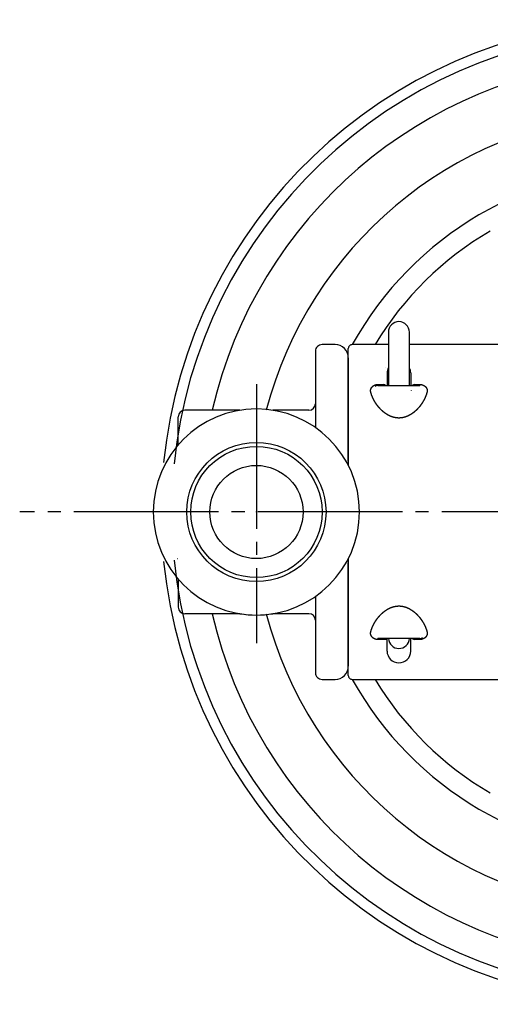
# Model space of a CAD drawing. Units: millimetres. Extents: x 0 to 420, y 0 to 594.
# Drawn here: x 237 to 273, y 121 to 196 of the extents above; entities that cross this region are included whole.
import ezdxf

# ---------------------------------------------------------------- set-up
doc = ezdxf.new("R2010")
doc.units = ezdxf.units.MM
doc.linetypes.add('DASH_CENTER', pattern=[14, 11, -1, 1, -1])
doc.layers.add('PV', color=7, linetype='Continuous')

msp = doc.modelspace()

# ---------------------------------------------------------------- linework, layer by layer
at = {"layer": 'PV', "color": 7, "linetype": 'Continuous'}
for p, q in [((265.203, 172.377), (265.203, 168.322)), ((266.803, 168.322), (266.803, 172.377)), ((261.153, 171.427), (260.153, 171.427)), ((262.153, 162.55), (262.153, 171.127)), ((265.203, 171.427), (262.453, 171.427)), ((282.817, 171.427), (266.803, 171.427)), ((259.653, 170.927), (259.653, 165.109)), ((262.153, 170.427), (262.153, 162.229)), ((265.103, 169.269), (265.103, 168.322)), ((266.903, 169.269), (266.903, 168.322)), ((264.403, 168.322), (267.603, 168.322)), ((264.41, 168.394), (264.803, 168.394)), ((264.41, 168.394), (264.41, 168.322)), ((264.803, 168.394), (264.803, 168.322)), ((267.203, 168.394), (267.596, 168.394)), ((267.203, 168.394), (267.203, 168.322)), ((267.596, 168.394), (267.596, 168.322)), ((249.203, 163.797), (249.203, 165.927)), ((253.904, 166.427), (249.703, 166.427)), ((259.153, 166.427), (256.402, 166.427)), ((262.153, 155.124), (262.153, 146.927)), ((262.153, 146.227), (262.153, 154.804)), ((249.203, 153.556), (249.203, 151.427)), ((259.653, 152.245), (259.653, 146.427)), ((253.904, 150.927), (249.703, 150.927)), ((259.153, 150.927), (256.402, 150.927)), ((267.603, 149.031), (264.403, 149.031)), ((264.41, 148.96), (264.41, 149.031)), ((265.103, 148.96), (264.41, 148.96)), ((265.103, 148.084), (265.103, 149.031)), ((266.903, 148.084), (266.903, 149.031)), ((267.203, 148.96), (267.203, 149.031)), ((267.596, 148.96), (267.203, 148.96)), ((267.596, 148.96), (267.596, 149.031)), ((260.153, 145.927), (261.153, 145.927)), ((262.453, 145.927), (282.817, 145.927))]:
    msp.add_line(p, q, dxfattribs=at)
at = {"layer": 'PV', "color": 2, "linetype": 'DASH_CENTER'}
for p, q in [((255.153, 168.406), (255.153, 148.684)), ((336.265, 158.677), (237.131, 158.677))]:
    msp.add_line(p, q, dxfattribs=at)
at = {"layer": 'PV', "color": 7, "linetype": 'Continuous'}
for points in [[(265.005, 169.683), (265.005, 169.681), (265.004, 169.678)], [(263.863, 167.808), (263.861, 167.813), (263.86, 167.819), (263.859, 167.825), (263.857, 167.83), (263.856, 167.836), (263.855, 167.841), (263.854, 167.847), (263.854, 167.852), (263.853, 167.857), (263.852, 167.863), (263.852, 167.868), (263.851, 167.873), (263.851, 167.878), (263.85, 167.883), (263.85, 167.888), (263.849, 167.894), (263.849, 167.899), (263.849, 167.904), (263.849, 167.909), (263.849, 167.914), (263.849, 167.919), (263.849, 167.924), (263.849, 167.928), (263.849, 167.933), (263.849, 167.938), (263.85, 167.944), (263.85, 167.949), (263.85, 167.954), (263.851, 167.959), (263.851, 167.964), (263.852, 167.969), (263.853, 167.973), (263.853, 167.978), (263.854, 167.983), (263.855, 167.988), (263.856, 167.992), (263.857, 167.997), (263.857, 168.002), (263.859, 168.007), (263.86, 168.011), (263.861, 168.016), (263.862, 168.021), (263.863, 168.025), (263.864, 168.03), (263.866, 168.035), (263.867, 168.04), (263.869, 168.045), (263.87, 168.049), (263.872, 168.054), (263.874, 168.059), (263.876, 168.064), (263.877, 168.068), (263.879, 168.073), (263.881, 168.078), (263.883, 168.082), (263.885, 168.087), (263.887, 168.091), (263.889, 168.096), (263.891, 168.1), (263.894, 168.105), (263.896, 168.109), (263.898, 168.113), (263.9, 168.118), (263.903, 168.122), (263.905, 168.126), (263.908, 168.131), (263.911, 168.135), (263.913, 168.139), (263.916, 168.144), (263.919, 168.148), (263.922, 168.152), (263.924, 168.156), (263.927, 168.161), (263.93, 168.165), (263.934, 168.169), (263.937, 168.173), (263.94, 168.177), (263.943, 168.182), (263.947, 168.186), (263.95, 168.19), (263.953, 168.194), (263.957, 168.198), (263.961, 168.202), (263.965, 168.207), (263.968, 168.211), (263.972, 168.215), (263.976, 168.219), (263.98, 168.223), (263.984, 168.226), (263.987, 168.23), (263.991, 168.234), (263.995, 168.237), (263.999, 168.241), (264.003, 168.244), (264.007, 168.248), (264.011, 168.251), (264.015, 168.255), (264.019, 168.258), (264.024, 168.262), (264.028, 168.265), (264.032, 168.268), (264.036, 168.271), (264.04, 168.274), (264.044, 168.278), (264.049, 168.281), (264.053, 168.284), (264.058, 168.287), (264.063, 168.29), (264.067, 168.293), (264.072, 168.296), (264.077, 168.299), (264.081, 168.302), (264.086, 168.305), (264.091, 168.308), (264.095, 168.311), (264.1, 168.313), (264.105, 168.316), (264.11, 168.319), (264.115, 168.321), (264.12, 168.324), (264.124, 168.326), (264.129, 168.329), (264.134, 168.331), (264.139, 168.333), (264.144, 168.336), (264.149, 168.338), (264.153, 168.34), (264.158, 168.342), (264.163, 168.344), (264.168, 168.346), (264.172, 168.348), (264.177, 168.35), (264.182, 168.352), (264.187, 168.353), (264.192, 168.355), (264.197, 168.357), (264.202, 168.359), (264.207, 168.361), (264.212, 168.362), (264.217, 168.364), (264.223, 168.366), (264.228, 168.367), (264.233, 168.369), (264.238, 168.37), (264.244, 168.372), (264.249, 168.373), (264.254, 168.374), (264.259, 168.376), (264.264, 168.377), (264.269, 168.378), (264.274, 168.379), (264.279, 168.38), (264.284, 168.381), (264.289, 168.382), (264.295, 168.383), (264.3, 168.384), (264.306, 168.385), (264.311, 168.386), (264.317, 168.387), (264.323, 168.388), (264.328, 168.388), (264.333, 168.389), (264.338, 168.39), (264.343, 168.39), (264.348, 168.391), (264.354, 168.391), (264.359, 168.392), (264.364, 168.392), (264.369, 168.392), (264.374, 168.393), (264.38, 168.393), (264.385, 168.393), (264.39, 168.393), (264.395, 168.394), (264.4, 168.394), (264.405, 168.394), (264.41, 168.394)], [(267.596, 168.394), (267.601, 168.394), (267.605, 168.394), (267.61, 168.394), (267.615, 168.394), (267.62, 168.393), (267.625, 168.393), (267.63, 168.393), (267.636, 168.393), (267.641, 168.392), (267.647, 168.392), (267.653, 168.391), (267.658, 168.391), (267.664, 168.39), (267.669, 168.389), (267.675, 168.389), (267.681, 168.388), (267.686, 168.387), (267.692, 168.386), (267.697, 168.386), (267.703, 168.385), (267.708, 168.384), (267.714, 168.383), (267.719, 168.382), (267.725, 168.38), (267.73, 168.379), (267.735, 168.378), (267.74, 168.377), (267.744, 168.376), (267.749, 168.375), (267.754, 168.374), (267.76, 168.372), (267.765, 168.371), (267.77, 168.369), (267.775, 168.368), (267.78, 168.366), (267.786, 168.365), (267.791, 168.363), (267.796, 168.361), (267.802, 168.359), (267.808, 168.357), (267.813, 168.356), (267.819, 168.354), (267.824, 168.351), (267.829, 168.349), (267.835, 168.347), (267.84, 168.345), (267.845, 168.343), (267.851, 168.341), (267.856, 168.338), (267.861, 168.336), (267.866, 168.334), (267.871, 168.331), (267.875, 168.329), (267.88, 168.327), (267.884, 168.325), (267.889, 168.322), (267.893, 168.32), (267.897, 168.318), (267.902, 168.315), (267.906, 168.313), (267.911, 168.31), (267.916, 168.307), (267.921, 168.304), (267.926, 168.301), (267.931, 168.298), (267.936, 168.295), (267.94, 168.292), (267.945, 168.289), (267.95, 168.286), (267.954, 168.283), (267.959, 168.28), (267.963, 168.276), (267.967, 168.273), (267.972, 168.27), (267.976, 168.267), (267.98, 168.264), (267.984, 168.261), (267.988, 168.257), (267.992, 168.254), (267.996, 168.25), (268, 168.247), (268.004, 168.243), (268.008, 168.24), (268.012, 168.236), (268.015, 168.233), (268.019, 168.23), (268.022, 168.226), (268.026, 168.223), (268.03, 168.219), (268.034, 168.215), (268.037, 168.211), (268.041, 168.207), (268.045, 168.203), (268.048, 168.199), (268.052, 168.195), (268.055, 168.191), (268.059, 168.187), (268.062, 168.182), (268.065, 168.178), (268.068, 168.174), (268.072, 168.17), (268.075, 168.165), (268.078, 168.161), (268.081, 168.157), (268.084, 168.152), (268.087, 168.148), (268.09, 168.143), (268.093, 168.139), (268.096, 168.134), (268.098, 168.129), (268.101, 168.125), (268.104, 168.12), (268.106, 168.115), (268.109, 168.111), (268.111, 168.106), (268.114, 168.101), (268.116, 168.097), (268.118, 168.092), (268.12, 168.088), (268.122, 168.083), (268.124, 168.079), (268.126, 168.074), (268.128, 168.069), (268.13, 168.064), (268.132, 168.059), (268.133, 168.054), (268.135, 168.049), (268.137, 168.045), (268.138, 168.04), (268.14, 168.035), (268.141, 168.031), (268.142, 168.026), (268.144, 168.021), (268.145, 168.017), (268.146, 168.012), (268.147, 168.007), (268.148, 168.002), (268.149, 167.998), (268.15, 167.993), (268.151, 167.988), (268.151, 167.984), (268.152, 167.979), (268.153, 167.973), (268.154, 167.968), (268.154, 167.963), (268.155, 167.958), (268.155, 167.953), (268.156, 167.948), (268.156, 167.943), (268.156, 167.939), (268.156, 167.934), (268.157, 167.929), (268.157, 167.923), (268.157, 167.918), (268.157, 167.913), (268.157, 167.907), (268.157, 167.902), (268.156, 167.896), (268.156, 167.891), (268.156, 167.885), (268.155, 167.88), (268.155, 167.875), (268.154, 167.869), (268.154, 167.864), (268.153, 167.858), (268.152, 167.853), (268.151, 167.847), (268.15, 167.842), (268.149, 167.836), (268.148, 167.83), (268.147, 167.825), (268.146, 167.819), (268.145, 167.813), (268.143, 167.808)], [(264.869, 166.268), (264.86, 166.275), (264.852, 166.282), (264.843, 166.289), (264.835, 166.295), (264.826, 166.302), (264.818, 166.309), (264.81, 166.316), (264.8, 166.325), (264.79, 166.333), (264.78, 166.341), (264.77, 166.35), (264.761, 166.358), (264.751, 166.367), (264.742, 166.375), (264.733, 166.383), (264.724, 166.392), (264.715, 166.4), (264.706, 166.408), (264.698, 166.416), (264.689, 166.425), (264.68, 166.433), (264.671, 166.442), (264.662, 166.451), (264.653, 166.459), (264.644, 166.468), (264.635, 166.477), (264.626, 166.486), (264.617, 166.495), (264.609, 166.504), (264.6, 166.513), (264.591, 166.522), (264.583, 166.531), (264.574, 166.54), (264.566, 166.549), (264.559, 166.557), (264.551, 166.566), (264.543, 166.574), (264.535, 166.583), (264.527, 166.592), (264.519, 166.601), (264.511, 166.61), (264.503, 166.619), (264.495, 166.628), (264.487, 166.637), (264.479, 166.646), (264.471, 166.656), (264.462, 166.667), (264.454, 166.677), (264.445, 166.687), (264.437, 166.697), (264.428, 166.707), (264.42, 166.718), (264.412, 166.728), (264.404, 166.738), (264.396, 166.748), (264.388, 166.758), (264.38, 166.769), (264.372, 166.779), (264.365, 166.789), (264.357, 166.799), (264.349, 166.81), (264.341, 166.82), (264.334, 166.831), (264.326, 166.841), (264.319, 166.851), (264.311, 166.862), (264.304, 166.872), (264.297, 166.882), (264.289, 166.893), (264.282, 166.903), (264.275, 166.914), (264.268, 166.924), (264.26, 166.935), (264.253, 166.946), (264.246, 166.956), (264.239, 166.967), (264.232, 166.977), (264.226, 166.988), (264.219, 166.999), (264.212, 167.009), (264.206, 167.02), (264.199, 167.03), (264.193, 167.041), (264.186, 167.051), (264.18, 167.062), (264.173, 167.073), (264.167, 167.083), (264.161, 167.094), (264.154, 167.105), (264.148, 167.115), (264.142, 167.126), (264.136, 167.137), (264.13, 167.148), (264.124, 167.158), (264.118, 167.169), (264.112, 167.18), (264.106, 167.191), (264.1, 167.201), (264.094, 167.213), (264.088, 167.225), (264.082, 167.237), (264.076, 167.249), (264.07, 167.261), (264.064, 167.271), (264.059, 167.282), (264.053, 167.293), (264.048, 167.304), (264.043, 167.314), (264.038, 167.325), (264.033, 167.335), (264.028, 167.346), (264.023, 167.356), (264.018, 167.367), (264.013, 167.378), (264.008, 167.389), (264.004, 167.4), (263.999, 167.41), (263.994, 167.421), (263.99, 167.432), (263.985, 167.443), (263.981, 167.453), (263.976, 167.464), (263.972, 167.475), (263.967, 167.486), (263.963, 167.497), (263.959, 167.507), (263.954, 167.519), (263.95, 167.531), (263.945, 167.543), (263.941, 167.555), (263.936, 167.567), (263.932, 167.578), (263.929, 167.588), (263.925, 167.599), (263.921, 167.61), (263.917, 167.621), (263.914, 167.631), (263.91, 167.642), (263.906, 167.654), (263.903, 167.666), (263.899, 167.678), (263.895, 167.69), (263.892, 167.702), (263.888, 167.713), (263.885, 167.725), (263.881, 167.737), (263.878, 167.749), (263.875, 167.761), (263.872, 167.773), (263.868, 167.784), (263.865, 167.796), (263.863, 167.808)], [(268.143, 167.808), (268.14, 167.796), (268.137, 167.785), (268.134, 167.773), (268.131, 167.762), (268.128, 167.75), (268.125, 167.739), (268.122, 167.728), (268.119, 167.718), (268.116, 167.707), (268.112, 167.696), (268.109, 167.685), (268.106, 167.674), (268.102, 167.664), (268.099, 167.653), (268.095, 167.642), (268.092, 167.631), (268.088, 167.621), (268.085, 167.61), (268.081, 167.6), (268.077, 167.589), (268.074, 167.578), (268.07, 167.568), (268.066, 167.557), (268.062, 167.546), (268.058, 167.535), (268.054, 167.525), (268.05, 167.514), (268.046, 167.504), (268.041, 167.493), (268.037, 167.482), (268.033, 167.472), (268.028, 167.461), (268.024, 167.45), (268.019, 167.439), (268.015, 167.429), (268.01, 167.418), (268.006, 167.407), (268.001, 167.397), (267.996, 167.386), (267.991, 167.375), (267.986, 167.364), (267.981, 167.354), (267.977, 167.343), (267.972, 167.333), (267.967, 167.322), (267.961, 167.31), (267.954, 167.297), (267.948, 167.285), (267.942, 167.272), (267.936, 167.26), (267.929, 167.247), (267.924, 167.237), (267.918, 167.226), (267.913, 167.215), (267.907, 167.204), (267.901, 167.194), (267.895, 167.183), (267.89, 167.172), (267.883, 167.161), (267.877, 167.149), (267.87, 167.137), (267.863, 167.125), (267.857, 167.113), (267.85, 167.103), (267.844, 167.092), (267.838, 167.081), (267.831, 167.071), (267.825, 167.06), (267.819, 167.05), (267.812, 167.039), (267.806, 167.029), (267.799, 167.018), (267.793, 167.008), (267.786, 166.997), (267.779, 166.986), (267.772, 166.976), (267.765, 166.965), (267.758, 166.954), (267.751, 166.944), (267.744, 166.933), (267.737, 166.923), (267.73, 166.912), (267.723, 166.901), (267.715, 166.891), (267.708, 166.88), (267.7, 166.87), (267.692, 166.858), (267.684, 166.847), (267.676, 166.835), (267.667, 166.824), (267.659, 166.812), (267.651, 166.802), (267.643, 166.791), (267.635, 166.781), (267.627, 166.77), (267.619, 166.76), (267.611, 166.75), (267.603, 166.739), (267.595, 166.73), (267.588, 166.72), (267.58, 166.711), (267.573, 166.702), (267.565, 166.692), (267.557, 166.683), (267.55, 166.674), (267.542, 166.664), (267.534, 166.655), (267.526, 166.646), (267.518, 166.636), (267.51, 166.627), (267.502, 166.618), (267.495, 166.61), (267.487, 166.601), (267.479, 166.592), (267.472, 166.584), (267.463, 166.575), (267.455, 166.566), (267.447, 166.557), (267.439, 166.548), (267.43, 166.539), (267.422, 166.53), (267.413, 166.521), (267.404, 166.511), (267.395, 166.501), (267.385, 166.492), (267.375, 166.482), (267.366, 166.472), (267.358, 166.464), (267.35, 166.456), (267.341, 166.448), (267.333, 166.44), (267.325, 166.433), (267.317, 166.425), (267.309, 166.417), (267.301, 166.41), (267.293, 166.402), (267.285, 166.395), (267.277, 166.388), (267.269, 166.38), (267.26, 166.372), (267.251, 166.364), (267.243, 166.357), (267.234, 166.349), (267.225, 166.341), (267.217, 166.334), (267.208, 166.327), (267.2, 166.32), (267.191, 166.313), (267.183, 166.305), (267.174, 166.298), (267.166, 166.291), (267.157, 166.284), (267.148, 166.277), (267.14, 166.27), (267.131, 166.264), (267.122, 166.257), (267.114, 166.25), (267.105, 166.243), (267.096, 166.236), (267.086, 166.229), (267.076, 166.222), (267.067, 166.215), (267.057, 166.208), (267.048, 166.2), (267.038, 166.194), (267.029, 166.187), (267.02, 166.181), (267.011, 166.174), (267.001, 166.168), (266.992, 166.162), (266.982, 166.155), (266.973, 166.149), (266.963, 166.143), (266.954, 166.136), (266.944, 166.13), (266.935, 166.124), (266.925, 166.118), (266.916, 166.112), (266.906, 166.106), (266.896, 166.1), (266.886, 166.094), (266.877, 166.088), (266.867, 166.083), (266.857, 166.077), (266.847, 166.071), (266.837, 166.066), (266.827, 166.06), (266.818, 166.055), (266.809, 166.05), (266.8, 166.045), (266.791, 166.041), (266.782, 166.036), (266.773, 166.031), (266.764, 166.026), (266.755, 166.022), (266.745, 166.017), (266.736, 166.012), (266.726, 166.008), (266.717, 166.003)], [(266.968, 167.939), (266.969, 167.942), (266.97, 167.946)], [(264.878, 166.261), (264.873, 166.264), (264.869, 166.268)], [(266.717, 166.003), (266.707, 165.998), (266.697, 165.994), (266.687, 165.989), (266.678, 165.985), (266.669, 165.981), (266.66, 165.977), (266.651, 165.973), (266.642, 165.969), (266.633, 165.966), (266.624, 165.962), (266.615, 165.958), (266.605, 165.954), (266.596, 165.951), (266.587, 165.947), (266.578, 165.943), (266.569, 165.94), (266.56, 165.937), (266.551, 165.934), (266.542, 165.93), (266.534, 165.927), (266.524, 165.924), (266.515, 165.921), (266.505, 165.918), (266.496, 165.914), (266.486, 165.911), (266.477, 165.908), (266.468, 165.906), (266.459, 165.903), (266.45, 165.9), (266.44, 165.897), (266.431, 165.895), (266.422, 165.892), (266.413, 165.89), (266.404, 165.887), (266.395, 165.885), (266.385, 165.883), (266.376, 165.88), (266.367, 165.878), (266.358, 165.876), (266.349, 165.874), (266.339, 165.872), (266.329, 165.87), (266.319, 165.867), (266.309, 165.865), (266.299, 165.864), (266.289, 165.862), (266.28, 165.86), (266.27, 165.858), (266.261, 165.857), (266.251, 165.855), (266.242, 165.853), (266.232, 165.852), (266.223, 165.851), (266.213, 165.849), (266.204, 165.848), (266.194, 165.847), (266.185, 165.846), (266.175, 165.844), (266.166, 165.843), (266.157, 165.842), (266.147, 165.841), (266.137, 165.841), (266.128, 165.84), (266.118, 165.839), (266.108, 165.838), (266.099, 165.838), (266.09, 165.837), (266.08, 165.837), (266.071, 165.836), (266.061, 165.836), (266.051, 165.835), (266.042, 165.835), (266.032, 165.835), (266.023, 165.835), (266.013, 165.835), (266.003, 165.835), (265.994, 165.835), (265.985, 165.835), (265.976, 165.835), (265.966, 165.835), (265.957, 165.835), (265.948, 165.836), (265.939, 165.836), (265.93, 165.836), (265.922, 165.837), (265.913, 165.837), (265.904, 165.838), (265.896, 165.838), (265.887, 165.839), (265.878, 165.84), (265.869, 165.841), (265.861, 165.841), (265.852, 165.842), (265.844, 165.843), (265.835, 165.844), (265.827, 165.845), (265.818, 165.846), (265.809, 165.847), (265.801, 165.848), (265.792, 165.849), (265.783, 165.851), (265.775, 165.852), (265.766, 165.853), (265.758, 165.854), (265.749, 165.856), (265.739, 165.857), (265.729, 165.859), (265.719, 165.861), (265.709, 165.863), (265.699, 165.865), (265.689, 165.867), (265.68, 165.869), (265.67, 165.871), (265.661, 165.873), (265.651, 165.875), (265.642, 165.877), (265.632, 165.88), (265.623, 165.882), (265.614, 165.884), (265.604, 165.887), (265.594, 165.889), (265.584, 165.892), (265.575, 165.895), (265.565, 165.897), (265.555, 165.9), (265.546, 165.903), (265.536, 165.906), (265.527, 165.909), (265.517, 165.912), (265.508, 165.915), (265.498, 165.918), (265.489, 165.921), (265.48, 165.924), (265.471, 165.928), (265.462, 165.931), (265.454, 165.934), (265.445, 165.937), (265.436, 165.941), (265.427, 165.944), (265.418, 165.947), (265.409, 165.951), (265.4, 165.954), (265.391, 165.958), (265.383, 165.961), (265.373, 165.965), (265.364, 165.969), (265.355, 165.973), (265.346, 165.977), (265.337, 165.981), (265.328, 165.985), (265.319, 165.989), (265.31, 165.993), (265.301, 165.997), (265.292, 166.002), (265.283, 166.006), (265.275, 166.01), (265.266, 166.014), (265.258, 166.018), (265.25, 166.022), (265.242, 166.027), (265.233, 166.031), (265.225, 166.035), (265.216, 166.04), (265.208, 166.044), (265.199, 166.049), (265.191, 166.053), (265.182, 166.058), (265.172, 166.064), (265.162, 166.069), (265.152, 166.075), (265.143, 166.081), (265.133, 166.086), (265.123, 166.092), (265.113, 166.098), (265.103, 166.104), (265.093, 166.11), (265.084, 166.116), (265.074, 166.122), (265.064, 166.129), (265.053, 166.135), (265.043, 166.142), (265.033, 166.148), (265.023, 166.155), (265.013, 166.162), (265.004, 166.168), (264.995, 166.175), (264.985, 166.181), (264.976, 166.188), (264.967, 166.194), (264.958, 166.201), (264.949, 166.207), (264.94, 166.214), (264.93, 166.221), (264.922, 166.227), (264.913, 166.234), (264.904, 166.241), (264.895, 166.247), (264.887, 166.254), (264.878, 166.261)], [(265.289, 151.35), (265.299, 151.355), (265.309, 151.359), (265.318, 151.364), (265.327, 151.368), (265.336, 151.372), (265.345, 151.376), (265.355, 151.38), (265.364, 151.384), (265.373, 151.388), (265.382, 151.392), (265.391, 151.395), (265.4, 151.399), (265.41, 151.403), (265.419, 151.406), (265.428, 151.41), (265.437, 151.413), (265.446, 151.417), (265.455, 151.42), (265.463, 151.423), (265.472, 151.426), (265.482, 151.429), (265.491, 151.433), (265.501, 151.436), (265.51, 151.439), (265.52, 151.442), (265.529, 151.445), (265.538, 151.448), (265.547, 151.451), (265.556, 151.453), (265.565, 151.456), (265.574, 151.459), (265.584, 151.461), (265.593, 151.464), (265.602, 151.466), (265.611, 151.468), (265.62, 151.471), (265.629, 151.473), (265.639, 151.475), (265.648, 151.477), (265.657, 151.479), (265.667, 151.482), (265.677, 151.484), (265.687, 151.486), (265.697, 151.488), (265.707, 151.49), (265.717, 151.492), (265.726, 151.493), (265.735, 151.495), (265.745, 151.497), (265.754, 151.498), (265.764, 151.5), (265.773, 151.501), (265.783, 151.503), (265.793, 151.504), (265.802, 151.505), (265.812, 151.507), (265.821, 151.508), (265.83, 151.509), (265.84, 151.51), (265.849, 151.511), (265.859, 151.512), (265.868, 151.513), (265.878, 151.514), (265.888, 151.514), (265.897, 151.515), (265.907, 151.516), (265.916, 151.516), (265.926, 151.517), (265.935, 151.517), (265.945, 151.518), (265.954, 151.518), (265.964, 151.518), (265.974, 151.519), (265.983, 151.519), (265.993, 151.519), (266.002, 151.519), (266.012, 151.519), (266.021, 151.519), (266.03, 151.519), (266.039, 151.518), (266.049, 151.518), (266.058, 151.518), (266.067, 151.517), (266.075, 151.517), (266.084, 151.517), (266.093, 151.516), (266.102, 151.516), (266.11, 151.515), (266.119, 151.514), (266.128, 151.514), (266.136, 151.513), (266.145, 151.512), (266.154, 151.511), (266.162, 151.51), (266.171, 151.509), (266.179, 151.508), (266.188, 151.507), (266.197, 151.506), (266.205, 151.505), (266.214, 151.504), (266.223, 151.503), (266.231, 151.502), (266.24, 151.5), (266.248, 151.499), (266.256, 151.498), (266.267, 151.496), (266.277, 151.494), (266.287, 151.492), (266.297, 151.49), (266.307, 151.488), (266.317, 151.486), (266.326, 151.484), (266.336, 151.482), (266.345, 151.48), (266.354, 151.478), (266.364, 151.476), (266.373, 151.474), (266.383, 151.471), (266.392, 151.469), (266.402, 151.467), (266.412, 151.464), (266.421, 151.461), (266.431, 151.459), (266.441, 151.456), (266.45, 151.453), (266.46, 151.45), (266.47, 151.447), (266.479, 151.444), (266.489, 151.441), (266.498, 151.438), (266.508, 151.435), (266.517, 151.432), (266.526, 151.429), (266.535, 151.426), (266.543, 151.423), (266.552, 151.419), (266.561, 151.416), (266.57, 151.413), (266.579, 151.409), (266.588, 151.406), (266.597, 151.403), (266.606, 151.399), (266.614, 151.395), (266.623, 151.392), (266.632, 151.388), (266.641, 151.384), (266.651, 151.38), (266.66, 151.376), (266.669, 151.372), (266.678, 151.368), (266.687, 151.364), (266.696, 151.36), (266.705, 151.356), (266.713, 151.352), (266.722, 151.348), (266.731, 151.343), (266.739, 151.339), (266.748, 151.335), (266.756, 151.331), (266.764, 151.327), (266.772, 151.323), (266.781, 151.318), (266.79, 151.314), (266.798, 151.309), (266.807, 151.304), (266.815, 151.3), (266.824, 151.295), (266.834, 151.29), (266.844, 151.284), (266.853, 151.278), (266.863, 151.273), (266.873, 151.267), (266.883, 151.261), (266.893, 151.255), (266.903, 151.249), (266.912, 151.243), (266.922, 151.237), (266.932, 151.231), (266.942, 151.225), (266.952, 151.218), (266.962, 151.212), (266.972, 151.205), (266.983, 151.198), (266.992, 151.192), (267.002, 151.185), (267.011, 151.179), (267.02, 151.172), (267.03, 151.166), (267.039, 151.159), (267.048, 151.153), (267.057, 151.146), (267.066, 151.139), (267.075, 151.133), (267.084, 151.126), (267.093, 151.119), (267.102, 151.113), (267.111, 151.106), (267.119, 151.099), (267.128, 151.093)], [(263.863, 149.546), (263.865, 149.557), (263.868, 149.569), (263.871, 149.58), (263.874, 149.591), (263.878, 149.603), (263.881, 149.614), (263.884, 149.625), (263.887, 149.636), (263.89, 149.647), (263.893, 149.657), (263.897, 149.668), (263.9, 149.679), (263.903, 149.69), (263.907, 149.7), (263.91, 149.711), (263.914, 149.722), (263.917, 149.732), (263.921, 149.743), (263.925, 149.754), (263.928, 149.764), (263.932, 149.775), (263.936, 149.786), (263.94, 149.796), (263.944, 149.807), (263.948, 149.818), (263.952, 149.828), (263.956, 149.839), (263.96, 149.85), (263.964, 149.86), (263.969, 149.871), (263.973, 149.882), (263.977, 149.892), (263.982, 149.903), (263.986, 149.914), (263.991, 149.925), (263.996, 149.935), (264, 149.946), (264.005, 149.957), (264.01, 149.968), (264.015, 149.978), (264.019, 149.989), (264.024, 150), (264.029, 150.01), (264.034, 150.021), (264.039, 150.031), (264.045, 150.044), (264.051, 150.056), (264.057, 150.069), (264.064, 150.081), (264.07, 150.094), (264.076, 150.106), (264.082, 150.117), (264.087, 150.128), (264.093, 150.138), (264.099, 150.149), (264.105, 150.16), (264.11, 150.17), (264.116, 150.181), (264.123, 150.193), (264.129, 150.205), (264.136, 150.216), (264.142, 150.228), (264.149, 150.24), (264.155, 150.251), (264.162, 150.261), (264.168, 150.272), (264.174, 150.283), (264.181, 150.293), (264.187, 150.304), (264.194, 150.314), (264.2, 150.325), (264.206, 150.335), (264.213, 150.346), (264.22, 150.356), (264.227, 150.367), (264.234, 150.378), (264.241, 150.388), (264.248, 150.399), (264.255, 150.41), (264.262, 150.42), (264.269, 150.431), (264.276, 150.441), (264.283, 150.452), (264.291, 150.462), (264.298, 150.473), (264.305, 150.484), (264.314, 150.495), (264.322, 150.507), (264.33, 150.518), (264.339, 150.53), (264.347, 150.541), (264.355, 150.552), (264.363, 150.562), (264.371, 150.573), (264.379, 150.583), (264.387, 150.593), (264.395, 150.604), (264.403, 150.614), (264.41, 150.623), (264.418, 150.633), (264.425, 150.642), (264.433, 150.652), (264.441, 150.661), (264.448, 150.67), (264.456, 150.68), (264.464, 150.689), (264.472, 150.698), (264.48, 150.708), (264.488, 150.717), (264.496, 150.726), (264.503, 150.735), (264.511, 150.744), (264.519, 150.752), (264.526, 150.761), (264.534, 150.77), (264.542, 150.779), (264.551, 150.788), (264.559, 150.797), (264.567, 150.806), (264.576, 150.815), (264.584, 150.824), (264.592, 150.832), (264.602, 150.842), (264.611, 150.852), (264.621, 150.862), (264.63, 150.871), (264.64, 150.881), (264.648, 150.889), (264.656, 150.897), (264.664, 150.905), (264.672, 150.913), (264.681, 150.921), (264.689, 150.929), (264.697, 150.936), (264.705, 150.944), (264.713, 150.951), (264.721, 150.958), (264.729, 150.966), (264.737, 150.974), (264.746, 150.981), (264.755, 150.989), (264.763, 150.997), (264.772, 151.004), (264.781, 151.012), (264.789, 151.019), (264.798, 151.026), (264.806, 151.034), (264.814, 151.041), (264.823, 151.048), (264.831, 151.055), (264.84, 151.062), (264.849, 151.069), (264.857, 151.076), (264.866, 151.083), (264.875, 151.09), (264.883, 151.097), (264.892, 151.103), (264.901, 151.11), (264.91, 151.117), (264.92, 151.125), (264.929, 151.132), (264.939, 151.139), (264.949, 151.146), (264.958, 151.153), (264.967, 151.159), (264.977, 151.166), (264.986, 151.173), (264.995, 151.179), (265.005, 151.185), (265.014, 151.192), (265.023, 151.198), (265.033, 151.205), (265.042, 151.211), (265.052, 151.217), (265.061, 151.223), (265.071, 151.229), (265.08, 151.235), (265.09, 151.241), (265.1, 151.247), (265.109, 151.253), (265.119, 151.259), (265.129, 151.265), (265.139, 151.271), (265.149, 151.276), (265.159, 151.282), (265.169, 151.288), (265.179, 151.293), (265.187, 151.298), (265.196, 151.303), (265.205, 151.308), (265.214, 151.313), (265.223, 151.317), (265.233, 151.322), (265.242, 151.327), (265.251, 151.332), (265.26, 151.336), (265.27, 151.341), (265.28, 151.346), (265.289, 151.35)], [(267.128, 151.093), (267.132, 151.089), (267.137, 151.086)], [(267.137, 151.086), (267.145, 151.079), (267.154, 151.072), (267.163, 151.065), (267.171, 151.058), (267.18, 151.051), (267.188, 151.044), (267.196, 151.037), (267.206, 151.029), (267.216, 151.02), (267.226, 151.012), (267.235, 151.003), (267.245, 150.995), (267.254, 150.986), (267.264, 150.978), (267.273, 150.97), (267.282, 150.962), (267.291, 150.954), (267.299, 150.945), (267.308, 150.937), (267.317, 150.929), (267.326, 150.92), (267.335, 150.912), (267.344, 150.903), (267.353, 150.894), (267.362, 150.885), (267.371, 150.876), (267.38, 150.867), (267.388, 150.858), (267.397, 150.849), (267.406, 150.84), (267.414, 150.831), (267.423, 150.822), (267.431, 150.813), (267.439, 150.805), (267.447, 150.796), (267.455, 150.788), (267.463, 150.779), (267.471, 150.771), (267.479, 150.762), (267.487, 150.753), (267.495, 150.743), (267.503, 150.734), (267.511, 150.725), (267.519, 150.716), (267.527, 150.707), (267.535, 150.697), (267.544, 150.687), (267.552, 150.677), (267.561, 150.666), (267.569, 150.656), (267.577, 150.646), (267.586, 150.636), (267.594, 150.626), (267.602, 150.615), (267.61, 150.605), (267.618, 150.595), (267.626, 150.585), (267.634, 150.575), (267.641, 150.564), (267.649, 150.554), (267.657, 150.544), (267.665, 150.533), (267.672, 150.523), (267.68, 150.512), (267.687, 150.502), (267.695, 150.492), (267.702, 150.482), (267.709, 150.471), (267.717, 150.461), (267.724, 150.45), (267.731, 150.44), (267.738, 150.429), (267.745, 150.418), (267.752, 150.408), (267.759, 150.397), (267.766, 150.387), (267.773, 150.376), (267.78, 150.365), (267.787, 150.355), (267.794, 150.344), (267.8, 150.334), (267.807, 150.323), (267.813, 150.313), (267.82, 150.302), (267.826, 150.291), (267.833, 150.281), (267.839, 150.27), (267.845, 150.259), (267.851, 150.249), (267.858, 150.238), (267.864, 150.227), (267.87, 150.216), (267.876, 150.206), (267.882, 150.195), (267.888, 150.184), (267.894, 150.173), (267.9, 150.163), (267.905, 150.152), (267.912, 150.14), (267.918, 150.128), (267.924, 150.116), (267.93, 150.105), (267.936, 150.093), (267.942, 150.082), (267.947, 150.071), (267.952, 150.061), (267.958, 150.05), (267.963, 150.039), (267.968, 150.029), (267.973, 150.018), (267.978, 150.007), (267.983, 149.997), (267.988, 149.986), (267.993, 149.975), (267.997, 149.965), (268.002, 149.954), (268.007, 149.943), (268.012, 149.932), (268.016, 149.921), (268.021, 149.911), (268.025, 149.9), (268.03, 149.889), (268.034, 149.878), (268.038, 149.868), (268.043, 149.857), (268.047, 149.846), (268.052, 149.834), (268.056, 149.822), (268.061, 149.81), (268.065, 149.798), (268.069, 149.787), (268.073, 149.776), (268.077, 149.765), (268.081, 149.754), (268.085, 149.743), (268.088, 149.733), (268.092, 149.722), (268.096, 149.711), (268.099, 149.699), (268.103, 149.687), (268.107, 149.675), (268.111, 149.664), (268.114, 149.652), (268.118, 149.64), (268.121, 149.628), (268.125, 149.616), (268.128, 149.604), (268.131, 149.592), (268.134, 149.581), (268.137, 149.569), (268.14, 149.557), (268.143, 149.546)], [(264.41, 148.96), (264.405, 148.96), (264.4, 148.96), (264.396, 148.96), (264.391, 148.96), (264.386, 148.96), (264.381, 148.96), (264.376, 148.96), (264.37, 148.961), (264.364, 148.961), (264.359, 148.962), (264.353, 148.962), (264.348, 148.963), (264.342, 148.963), (264.336, 148.964), (264.331, 148.965), (264.325, 148.965), (264.32, 148.966), (264.314, 148.967), (264.308, 148.968), (264.303, 148.969), (264.297, 148.97), (264.292, 148.971), (264.286, 148.972), (264.281, 148.973), (264.276, 148.974), (264.271, 148.975), (264.266, 148.976), (264.261, 148.977), (264.256, 148.978), (264.252, 148.98), (264.246, 148.981), (264.241, 148.983), (264.236, 148.984), (264.23, 148.985), (264.225, 148.987), (264.22, 148.989), (264.215, 148.99), (264.209, 148.992), (264.204, 148.994), (264.198, 148.996), (264.193, 148.998), (264.187, 149), (264.182, 149.002), (264.176, 149.004), (264.171, 149.006), (264.166, 149.008), (264.16, 149.011), (264.155, 149.013), (264.15, 149.015), (264.145, 149.017), (264.14, 149.02), (264.135, 149.022), (264.131, 149.024), (264.126, 149.026), (264.122, 149.029), (264.117, 149.031), (264.113, 149.033), (264.108, 149.036), (264.104, 149.038), (264.1, 149.04), (264.095, 149.043), (264.09, 149.046), (264.085, 149.049), (264.08, 149.052), (264.075, 149.055), (264.07, 149.058), (264.066, 149.061), (264.061, 149.064), (264.056, 149.067), (264.052, 149.071), (264.047, 149.074), (264.043, 149.077), (264.038, 149.08), (264.034, 149.083), (264.03, 149.086), (264.026, 149.089), (264.022, 149.093), (264.018, 149.096), (264.014, 149.1), (264.01, 149.103), (264.006, 149.107), (264.002, 149.11), (263.998, 149.114), (263.994, 149.117), (263.99, 149.12), (263.987, 149.124), (263.983, 149.127), (263.98, 149.131), (263.976, 149.135), (263.972, 149.139), (263.968, 149.142), (263.965, 149.146), (263.961, 149.15), (263.958, 149.154), (263.954, 149.159), (263.951, 149.163), (263.947, 149.167), (263.944, 149.171), (263.941, 149.175), (263.937, 149.179), (263.934, 149.184), (263.931, 149.188), (263.928, 149.192), (263.925, 149.196), (263.922, 149.201), (263.919, 149.206), (263.916, 149.21), (263.913, 149.215), (263.91, 149.219), (263.907, 149.224), (263.905, 149.229), (263.902, 149.233), (263.899, 149.238), (263.897, 149.243), (263.894, 149.247), (263.892, 149.252), (263.89, 149.257), (263.888, 149.261), (263.886, 149.266), (263.884, 149.27), (263.882, 149.275), (263.88, 149.28), (263.878, 149.284), (263.876, 149.289), (263.874, 149.294), (263.872, 149.299), (263.871, 149.304), (263.869, 149.309), (263.868, 149.313), (263.866, 149.318), (263.865, 149.323), (263.864, 149.327), (263.862, 149.332), (263.861, 149.337), (263.86, 149.342), (263.859, 149.346), (263.858, 149.351), (263.857, 149.356), (263.856, 149.36), (263.855, 149.365), (263.854, 149.37), (263.854, 149.375), (263.853, 149.38), (263.852, 149.385), (263.852, 149.39), (263.851, 149.395), (263.851, 149.4), (263.85, 149.405), (263.85, 149.41), (263.85, 149.415), (263.849, 149.42), (263.849, 149.424), (263.849, 149.43), (263.849, 149.435), (263.849, 149.441), (263.849, 149.446), (263.849, 149.452), (263.849, 149.457), (263.85, 149.463), (263.85, 149.468), (263.85, 149.473), (263.851, 149.479), (263.852, 149.484), (263.852, 149.49), (263.853, 149.495), (263.854, 149.501), (263.854, 149.506), (263.855, 149.512), (263.856, 149.517), (263.857, 149.523), (263.859, 149.529), (263.86, 149.534), (263.861, 149.54), (263.863, 149.546)], [(268.143, 149.546), (268.145, 149.54), (268.146, 149.534), (268.147, 149.529), (268.148, 149.523), (268.149, 149.518), (268.15, 149.512), (268.151, 149.506), (268.152, 149.501), (268.153, 149.496), (268.154, 149.491), (268.154, 149.486), (268.155, 149.48), (268.155, 149.475), (268.156, 149.47), (268.156, 149.465), (268.156, 149.46), (268.157, 149.455), (268.157, 149.449), (268.157, 149.444), (268.157, 149.439), (268.157, 149.435), (268.157, 149.43), (268.157, 149.425), (268.157, 149.42), (268.156, 149.415), (268.156, 149.41), (268.156, 149.405), (268.155, 149.4), (268.155, 149.395), (268.154, 149.389), (268.154, 149.385), (268.153, 149.38), (268.153, 149.375), (268.152, 149.37), (268.151, 149.366), (268.15, 149.361), (268.149, 149.356), (268.148, 149.351), (268.147, 149.347), (268.146, 149.342), (268.145, 149.337), (268.144, 149.333), (268.143, 149.328), (268.141, 149.324), (268.14, 149.319), (268.139, 149.314), (268.137, 149.309), (268.135, 149.304), (268.134, 149.299), (268.132, 149.294), (268.13, 149.29), (268.128, 149.285), (268.127, 149.28), (268.125, 149.276), (268.123, 149.271), (268.121, 149.267), (268.119, 149.262), (268.117, 149.258), (268.114, 149.253), (268.112, 149.249), (268.11, 149.244), (268.108, 149.24), (268.105, 149.236), (268.103, 149.231), (268.1, 149.227), (268.098, 149.223), (268.095, 149.218), (268.092, 149.214), (268.09, 149.21), (268.087, 149.205), (268.084, 149.201), (268.081, 149.197), (268.078, 149.193), (268.075, 149.189), (268.072, 149.184), (268.069, 149.18), (268.066, 149.176), (268.063, 149.172), (268.059, 149.168), (268.056, 149.164), (268.052, 149.159), (268.049, 149.155), (268.045, 149.151), (268.041, 149.147), (268.037, 149.143), (268.034, 149.138), (268.03, 149.134), (268.026, 149.131), (268.022, 149.127), (268.018, 149.123), (268.015, 149.12), (268.011, 149.116), (268.007, 149.112), (268.003, 149.109), (267.999, 149.105), (267.995, 149.102), (267.991, 149.098), (267.986, 149.095), (267.982, 149.092), (267.978, 149.088), (267.974, 149.085), (267.97, 149.082), (267.966, 149.079), (267.962, 149.076), (267.957, 149.073), (267.952, 149.069), (267.948, 149.066), (267.943, 149.063), (267.938, 149.06), (267.934, 149.057), (267.929, 149.054), (267.925, 149.051), (267.92, 149.048), (267.915, 149.046), (267.911, 149.043), (267.906, 149.04), (267.901, 149.037), (267.896, 149.035), (267.891, 149.032), (267.886, 149.03), (267.881, 149.027), (267.876, 149.025), (267.871, 149.022), (267.866, 149.02), (267.862, 149.018), (267.857, 149.016), (267.852, 149.014), (267.848, 149.011), (267.843, 149.009), (267.838, 149.007), (267.833, 149.006), (267.829, 149.004), (267.824, 149.002), (267.819, 149), (267.814, 148.998), (267.809, 148.996), (267.804, 148.995), (267.799, 148.993), (267.793, 148.991), (267.788, 148.989), (267.783, 148.988), (267.778, 148.986), (267.773, 148.985), (267.768, 148.983), (267.762, 148.982), (267.757, 148.98), (267.752, 148.979), (267.747, 148.978), (267.742, 148.977), (267.737, 148.976), (267.732, 148.974), (267.727, 148.973), (267.722, 148.972), (267.716, 148.971), (267.711, 148.97), (267.705, 148.969), (267.7, 148.968), (267.694, 148.967), (267.689, 148.966), (267.683, 148.966), (267.678, 148.965), (267.673, 148.964), (267.668, 148.964), (267.663, 148.963), (267.657, 148.963), (267.652, 148.962), (267.647, 148.962), (267.642, 148.961), (267.637, 148.961), (267.631, 148.961), (267.626, 148.96), (267.621, 148.96), (267.616, 148.96), (267.611, 148.96), (267.606, 148.96), (267.601, 148.96), (267.596, 148.96)]]:
    msp.add_lwpolyline(points, dxfattribs=at)
for radius in [5.3, 4.999, 3.55]:
    msp.add_circle((255.153, 158.677), radius, dxfattribs=at)
for centre, radius, start, end in [((285.403, 158.677), 37.5, 12.29235, 174.24435), ((285.403, 158.677), 36.7, 12.29235, 174.24435), ((285.403, 158.677), 34.5, 21.68881, 167.01843), ((285.403, 158.677), 30.5, 24.71045, 165.27983), ((285.403, 158.677), 26.25, 29.05928, 150.94072), ((285.403, 158.677), 24.75, 120.1757, 148.99242), ((266.003, 172.377), 0.8, 0, 180), ((260.153, 170.927), 0.5, 89.99999, 180.00001), ((261.153, 170.427), 1, 0.00001, 89.99999), ((262.453, 171.127), 0.3, 89.99998, 180.00002), ((266.003, 169.269), 0.9, 152.73396, 180.00003), ((266.003, 169.269), 0.9, 359.99998, 27.26604), ((264.403, 168.022), 0.3, 90.00025, 131.59322), ((264.798, 168.126), 0.268, 47.17169, 88.89463), ((267.208, 168.126), 0.268, 91.11112, 132.82322), ((255.153, 158.677), 7.85, 0, 180), ((259.153, 166.927), 0.5, 270.00001, 359.99999), ((249.703, 165.927), 0.5, 89.99999, 180.00001), ((255.153, 158.677), 7.85, 180, 0), ((285.403, 158.677), 37.5, 185.75564, 347.70765), ((285.403, 158.677), 36.7, 185.75565, 347.70765), ((248.703, 154.849), 0.5, 30.62, 30.69753), ((248.703, 154.849), 0.5, 30.3933, 30.61341), ((249.703, 151.427), 0.5, 179.99999, 270.00001), ((285.403, 158.677), 34.5, 192.98157, 338.31119), ((255.153, 158.677), 7.85, 260.84495, 279.15505), ((285.403, 158.677), 30.5, 194.72017, 335.28955), ((259.153, 150.427), 0.5, 0.00001, 89.99999), ((266.003, 149.077), 0.8, 183.27954, 356.72046), ((267.208, 149.227), 0.268, 227.17161, 268.89471), ((267.596, 149.352), 0.321, 269.90903, 304.53309), ((267.603, 149.331), 0.3, 269.99984, 311.59293), ((266.003, 148.084), 0.9, 180, 0), ((260.153, 146.427), 0.5, 179.99999, 270.00001), ((261.153, 146.927), 1, 270.00001, 359.99999), ((262.453, 146.227), 0.3, 179.99998, 270.00002), ((285.403, 158.677), 26.25, 209.05928, 330.94072), ((285.403, 158.677), 24.75, 211.00758, 239.8243)]:
    msp.add_arc(centre, radius, start, end, dxfattribs=at)
at = {"layer": 'PV', "color": 7}
msp.add_point((255.153, 158.677), dxfattribs=at)

doc.saveas('drawing.dxf')
